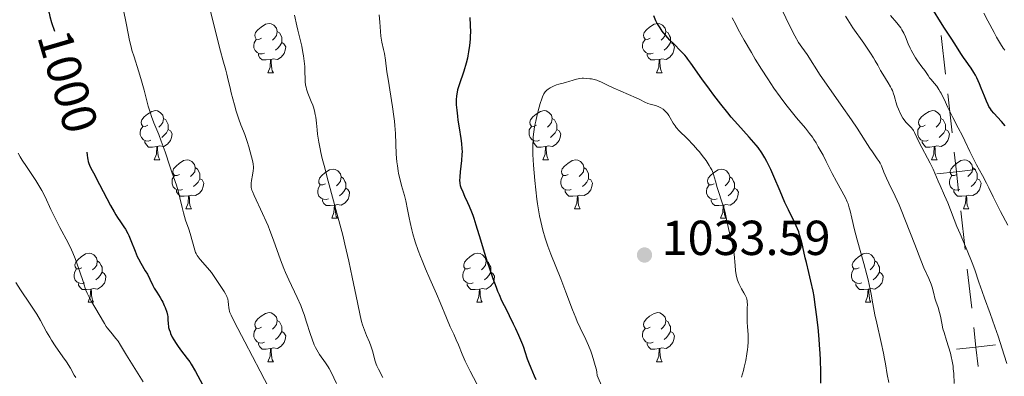
# Model space of a CAD drawing. Units: metres. Extents: x 667506 to 672034, y 4748587 to 4751666.
# Drawn here: x 668857 to 669058, y 4750124 to 4750197 of the extents above; entities that cross this region are included whole.
import ezdxf
from ezdxf.enums import TextEntityAlignment as Align

# ---------------------------------------------------------------- set-up
doc = ezdxf.new("R2010")
doc.units = ezdxf.units.M
doc.header["$MEASUREMENT"] = 0
for name, color, linetype, lineweight in [('Carátula', 7, 'Continuous', 0), ('Divisiones administrativas específicas', 7, 'Continuous', 0), ('Elementos auxiliares', 7, 'Continuous', 0), ('Entidades rústicas y varios', 7, 'Continuous', 0), ('Relieve y altimetría', 7, 'Continuous', 0), ('Textos de rotulación', 7, 'Continuous', 0)]:
    doc.layers.add(name, color=color, linetype=linetype, lineweight=lineweight)
doc.styles.add('Style-arial', font='arial.shx', dxfattribs={"bigfont": 'arialbig.shx'})
doc.styles.add('Style-ariali', font='ariali.shx', dxfattribs={"bigfont": 'arialibig.shx'})

# ---------------------------------------------------------------- blocks, each defined once
blk = doc.blocks.new('5PATER_1')
at = {"layer": 'Relieve y altimetría', "linetype": 'Continuous', "lineweight": 0}
h = blk.add_hatch(color=250, dxfattribs=at)
edge = h.paths.add_edge_path()
edge.add_ellipse((0, 0), major_axis=(-1.1, -1.11), ratio=0.999422, start_angle=0, end_angle=360)

msp = doc.modelspace()

# ---------------------------------------------------------------- linework, layer by layer
at = {"layer": 'Carátula', "color": 7, "linetype": 'Continuous', "lineweight": 0}
msp.add_3dface([(667579.92, 4748586.87), (672033.56, 4748697.16), (671960.03, 4751666.26), (667506.4, 4751555.97)], dxfattribs=at)
at = {"layer": 'Divisiones administrativas específicas', "color": 250, "linetype": 'Continuous', "lineweight": 0}
for p, q in [((669044.77, 4750193.69), (669045.66, 4750185.74)), ((669046.11, 4750181.76), (669046.99, 4750173.81)), ((669048.77, 4750157.91), (669049.66, 4750149.96)), ((669050.1, 4750145.98), (669050.99, 4750138.03))]:
    msp.add_line(p, q, dxfattribs=at)
at = {"layer": 'Divisiones administrativas específicas', "color": 250, "linetype": 'Continuous', "lineweight": 0, "flags": 128}
for points in [[(669047.44, 4750169.83), (669047.88, 4750165.86), (669048.32, 4750161.88)], [(669051.86, 4750166.3), (669047.88, 4750165.86), (669043.91, 4750165.42)], [(669051.43, 4750134.06), (669051.87, 4750130.08), (669052.32, 4750126.11)], [(669055.85, 4750130.53), (669051.87, 4750130.08), (669047.9, 4750129.64)]]:
    msp.add_lwpolyline(points, dxfattribs=at)
at = {"layer": 'Elementos auxiliares', "color": 250, "linetype": 'Continuous', "lineweight": 0}
msp.add_3dface([(668452.97, 4749002.33), (671856.06, 4749086.6), (671798.07, 4751399.97), (668396.16, 4751315.66)], dxfattribs=at)
at = {"layer": 'Entidades rústicas y varios', "color": 92, "linetype": 'Continuous', "lineweight": 0, "flags": 128}
for points in [[(668906.05, 4750193.13), (668905.52, 4750192.87), (668904.99, 4750192.92), (668904.73, 4750193.29), (668904.67, 4750193.72), (668904.83, 4750194.24), (668905.31, 4750194.83), (668905.95, 4750195.36), (668906.85, 4750195.95), (668907.59, 4750196.11), (668908.02, 4750196.05), (668908.55, 4750195.74), (668909.08, 4750195.15), (668909.24, 4750194.51), (668909.13, 4750193.66), (668908.7, 4750193.13), (668908.28, 4750192.71)], [(668985.38, 4750193.13), (668984.85, 4750192.87), (668984.32, 4750192.92), (668984.05, 4750193.29), (668984, 4750193.72), (668984.16, 4750194.24), (668984.64, 4750194.83), (668985.27, 4750195.36), (668986.17, 4750195.95), (668986.92, 4750196.11), (668987.34, 4750196.05), (668987.87, 4750195.74), (668988.4, 4750195.15), (668988.56, 4750194.51), (668988.45, 4750193.66), (668988.03, 4750193.13), (668987.61, 4750192.71)], [(668906.64, 4750190.05), (668906.21, 4750189.89), (668905.63, 4750189.95), (668905.15, 4750190.16), (668904.73, 4750190.59), (668904.51, 4750191.17), (668904.51, 4750191.59), (668904.57, 4750192.18), (668904.99, 4750192.87)], [(668909.24, 4750194.51), (668909.71, 4750194.2), (668910.03, 4750193.56), (668910.19, 4750193.24), (668910.19, 4750192.66), (668910.19, 4750192.23), (668909.82, 4750191.54), (668909.4, 4750191.06), (668908.92, 4750190.64)], [(668985.96, 4750190.05), (668985.54, 4750189.89), (668984.95, 4750189.95), (668984.48, 4750190.16), (668984.05, 4750190.59), (668983.84, 4750191.17), (668983.84, 4750191.59), (668983.89, 4750192.18), (668984.32, 4750192.87)], [(668988.56, 4750194.51), (668989.04, 4750194.2), (668989.35, 4750193.56), (668989.51, 4750193.24), (668989.51, 4750192.66), (668989.51, 4750192.23), (668989.14, 4750191.54), (668988.72, 4750191.06), (668988.24, 4750190.64)], [(668910.19, 4750192.23), (668910.64, 4750191.98), (668910.99, 4750191.37), (668910.88, 4750190.64), (668910.67, 4750190), (668910.08, 4750189.26), (668909.29, 4750188.78), (668908.44, 4750188.89), (668908.01, 4750188.76)], [(668989.51, 4750192.23), (668989.97, 4750191.98), (668990.31, 4750191.37), (668990.2, 4750190.64), (668989.99, 4750190), (668989.41, 4750189.26), (668988.61, 4750188.78), (668987.76, 4750188.89), (668987.33, 4750188.76)], [(668907.9, 4750188.76), (668907.01, 4750188.67), (668906.16, 4750188.67), (668905.74, 4750189.1), (668905.42, 4750189.58), (668905.42, 4750189.89)], [(668907.35, 4750186.07), (668907.79, 4750187.23), (668907.9, 4750188.76), (668908.01, 4750188.76), (668908.04, 4750188.17), (668908.08, 4750187.49), (668908.15, 4750186.87), (668908.26, 4750186.47), (668908.48, 4750186.07)], [(668987.22, 4750188.76), (668986.33, 4750188.67), (668985.49, 4750188.67), (668985.06, 4750189.1), (668984.74, 4750189.58), (668984.74, 4750189.89)], [(668986.68, 4750186.07), (668987.11, 4750187.23), (668987.22, 4750188.76), (668987.33, 4750188.76), (668987.37, 4750188.17), (668987.4, 4750187.49), (668987.47, 4750186.87), (668987.59, 4750186.47), (668987.8, 4750186.07)], [(668907.35, 4750186.07), (668908.48, 4750186.07)], [(668986.68, 4750186.07), (668987.8, 4750186.07)], [(668882.86, 4750175.36), (668882.33, 4750175.1), (668881.8, 4750175.15), (668881.54, 4750175.52), (668881.48, 4750175.95), (668881.64, 4750176.47), (668882.12, 4750177.06), (668882.76, 4750177.59), (668883.66, 4750178.18), (668884.4, 4750178.34), (668884.83, 4750178.28), (668885.36, 4750177.97), (668885.89, 4750177.38), (668886.05, 4750176.74), (668885.94, 4750175.89), (668885.51, 4750175.36), (668885.09, 4750174.94)], [(668886.05, 4750176.74), (668886.52, 4750176.43), (668886.84, 4750175.79), (668887, 4750175.47), (668887, 4750174.89), (668887, 4750174.46), (668886.63, 4750173.77), (668886.21, 4750173.29), (668885.73, 4750172.87)], [(668962.19, 4750175.36), (668961.66, 4750175.1), (668961.13, 4750175.15), (668960.86, 4750175.52), (668960.81, 4750175.95), (668960.97, 4750176.47), (668961.45, 4750177.06), (668962.08, 4750177.59), (668962.98, 4750178.18), (668963.73, 4750178.34), (668964.16, 4750178.28), (668964.68, 4750177.97), (668965.22, 4750177.38), (668965.38, 4750176.74), (668965.26, 4750175.89), (668964.84, 4750175.36), (668964.42, 4750174.94)], [(668965.38, 4750176.74), (668965.85, 4750176.43), (668966.16, 4750175.79), (668966.32, 4750175.47), (668966.32, 4750174.89), (668966.32, 4750174.46), (668965.96, 4750173.77), (668965.54, 4750173.29), (668965.06, 4750172.87)], [(669041.52, 4750175.36), (669040.99, 4750175.1), (669040.46, 4750175.15), (669040.19, 4750175.52), (669040.14, 4750175.95), (669040.3, 4750176.47), (669040.78, 4750177.06), (669041.41, 4750177.59), (669042.31, 4750178.18), (669043.06, 4750178.34), (669043.48, 4750178.28), (669044.01, 4750177.97), (669044.54, 4750177.38), (669044.7, 4750176.74), (669044.59, 4750175.89), (669044.17, 4750175.36), (669043.75, 4750174.94)], [(669044.7, 4750176.74), (669045.18, 4750176.43), (669045.49, 4750175.79), (669045.65, 4750175.47), (669045.65, 4750174.89), (669045.65, 4750174.46), (669045.28, 4750173.77), (669044.86, 4750173.29), (669044.38, 4750172.87)], [(668883.45, 4750172.28), (668883.02, 4750172.12), (668882.44, 4750172.18), (668881.96, 4750172.39), (668881.54, 4750172.82), (668881.32, 4750173.4), (668881.32, 4750173.82), (668881.38, 4750174.41), (668881.8, 4750175.1)], [(668887, 4750174.46), (668887.45, 4750174.21), (668887.8, 4750173.6), (668887.69, 4750172.87), (668887.48, 4750172.23), (668886.89, 4750171.49), (668886.1, 4750171.01), (668885.25, 4750171.12), (668884.82, 4750170.99)], [(668962.78, 4750172.28), (668962.35, 4750172.12), (668961.76, 4750172.18), (668961.29, 4750172.39), (668960.86, 4750172.82), (668960.65, 4750173.4), (668960.65, 4750173.82), (668960.7, 4750174.41), (668961.13, 4750175.1)], [(668966.32, 4750174.46), (668966.78, 4750174.21), (668967.12, 4750173.6), (668967.02, 4750172.87), (668966.8, 4750172.23), (668966.22, 4750171.49), (668965.42, 4750171.01), (668964.58, 4750171.12), (668964.14, 4750170.99)], [(669042.1, 4750172.28), (669041.68, 4750172.12), (669041.09, 4750172.18), (669040.62, 4750172.39), (669040.19, 4750172.82), (669039.98, 4750173.4), (669039.98, 4750173.82), (669040.03, 4750174.41), (669040.46, 4750175.1)], [(669045.65, 4750174.46), (669046.11, 4750174.21), (669046.45, 4750173.6), (669046.34, 4750172.87), (669046.13, 4750172.23), (669045.55, 4750171.49), (669044.75, 4750171.01), (669043.9, 4750171.12), (669043.47, 4750170.99)], [(668884.71, 4750170.99), (668883.82, 4750170.9), (668882.97, 4750170.9), (668882.55, 4750171.33), (668882.23, 4750171.81), (668882.23, 4750172.12)], [(668884.16, 4750168.3), (668884.6, 4750169.46), (668884.71, 4750170.99), (668884.82, 4750170.99), (668884.85, 4750170.4), (668884.89, 4750169.72), (668884.96, 4750169.1), (668885.07, 4750168.7), (668885.29, 4750168.3)], [(668964.04, 4750170.99), (668963.14, 4750170.9), (668962.3, 4750170.9), (668961.88, 4750171.33), (668961.56, 4750171.81), (668961.56, 4750172.12)], [(668963.49, 4750168.3), (668963.92, 4750169.46), (668964.04, 4750170.99), (668964.14, 4750170.99), (668964.18, 4750170.4), (668964.22, 4750169.72), (668964.28, 4750169.1), (668964.4, 4750168.7), (668964.62, 4750168.3)], [(669043.36, 4750170.99), (669042.47, 4750170.9), (669041.63, 4750170.9), (669041.2, 4750171.33), (669040.88, 4750171.81), (669040.88, 4750172.12)], [(669042.82, 4750168.3), (669043.25, 4750169.46), (669043.36, 4750170.99), (669043.47, 4750170.99), (669043.51, 4750170.4), (669043.54, 4750169.72), (669043.61, 4750169.1), (669043.73, 4750168.7), (669043.94, 4750168.3)], [(668884.16, 4750168.3), (668885.29, 4750168.3)], [(668889.34, 4750165.33), (668888.81, 4750165.06), (668888.28, 4750165.12), (668888.01, 4750165.49), (668887.96, 4750165.91), (668888.12, 4750166.43), (668888.6, 4750167.03), (668889.23, 4750167.56), (668890.13, 4750168.14), (668890.88, 4750168.3), (668891.3, 4750168.25), (668891.83, 4750167.93), (668892.36, 4750167.35), (668892.52, 4750166.71), (668892.41, 4750165.86), (668891.99, 4750165.33), (668891.57, 4750164.9)], [(668892.52, 4750166.71), (668893, 4750166.39), (668893.31, 4750165.75), (668893.47, 4750165.43), (668893.47, 4750164.85), (668893.47, 4750164.43), (668893.1, 4750163.74), (668892.68, 4750163.26), (668892.2, 4750162.84)], [(668963.49, 4750168.3), (668964.62, 4750168.3)], [(668968.66, 4750165.33), (668968.14, 4750165.06), (668967.6, 4750165.12), (668967.34, 4750165.49), (668967.28, 4750165.91), (668967.44, 4750166.43), (668967.92, 4750167.03), (668968.56, 4750167.56), (668969.46, 4750168.14), (668970.2, 4750168.3), (668970.63, 4750168.25), (668971.16, 4750167.93), (668971.69, 4750167.35), (668971.85, 4750166.71), (668971.74, 4750165.86), (668971.32, 4750165.33), (668970.9, 4750164.9)], [(668971.85, 4750166.71), (668972.32, 4750166.39), (668972.64, 4750165.75), (668972.8, 4750165.43), (668972.8, 4750164.85), (668972.8, 4750164.43), (668972.43, 4750163.74), (668972.01, 4750163.26), (668971.53, 4750162.84)], [(669042.82, 4750168.3), (669043.94, 4750168.3)], [(669047.99, 4750165.33), (669047.46, 4750165.06), (669046.93, 4750165.12), (669046.67, 4750165.49), (669046.61, 4750165.91), (669046.77, 4750166.43), (669047.25, 4750167.03), (669047.89, 4750167.56), (669048.79, 4750168.14), (669049.53, 4750168.3), (669049.96, 4750168.25), (669050.49, 4750167.93), (669051.02, 4750167.35), (669051.18, 4750166.71), (669051.07, 4750165.86), (669050.64, 4750165.33), (669050.22, 4750164.9)], [(669051.18, 4750166.71), (669051.65, 4750166.39), (669051.97, 4750165.75), (669052.13, 4750165.43), (669052.13, 4750164.85), (669052.13, 4750164.43), (669051.76, 4750163.74), (669051.34, 4750163.26), (669050.86, 4750162.84)], [(668889.92, 4750162.25), (668889.5, 4750162.09), (668888.91, 4750162.15), (668888.44, 4750162.36), (668888.01, 4750162.78), (668887.8, 4750163.37), (668887.8, 4750163.79), (668887.85, 4750164.37), (668888.28, 4750165.06)], [(668893.47, 4750164.43), (668893.93, 4750164.18), (668894.27, 4750163.56), (668894.16, 4750162.84), (668893.95, 4750162.2), (668893.37, 4750161.46), (668892.57, 4750160.98), (668891.72, 4750161.08), (668891.29, 4750160.95)], [(668919.11, 4750163.42), (668918.58, 4750163.16), (668918.05, 4750163.21), (668917.78, 4750163.58), (668917.73, 4750164.01), (668917.89, 4750164.53), (668918.37, 4750165.12), (668919, 4750165.65), (668919.9, 4750166.24), (668920.65, 4750166.4), (668921.08, 4750166.34), (668921.6, 4750166.03), (668922.14, 4750165.44), (668922.3, 4750164.8), (668922.18, 4750163.95), (668921.76, 4750163.42), (668921.34, 4750163)], [(668922.3, 4750164.8), (668922.77, 4750164.49), (668923.08, 4750163.85), (668923.24, 4750163.53), (668923.24, 4750162.95), (668923.24, 4750162.52), (668922.88, 4750161.83), (668922.46, 4750161.35), (668921.98, 4750160.93)], [(668969.25, 4750162.25), (668968.82, 4750162.09), (668968.24, 4750162.15), (668967.76, 4750162.36), (668967.34, 4750162.78), (668967.12, 4750163.37), (668967.12, 4750163.79), (668967.18, 4750164.37), (668967.6, 4750165.06)], [(668972.8, 4750164.43), (668973.26, 4750164.18), (668973.6, 4750163.56), (668973.49, 4750162.84), (668973.28, 4750162.2), (668972.7, 4750161.46), (668971.9, 4750160.98), (668971.05, 4750161.08), (668970.62, 4750160.95)], [(668998.44, 4750163.42), (668997.91, 4750163.16), (668997.38, 4750163.21), (668997.11, 4750163.58), (668997.06, 4750164.01), (668997.22, 4750164.53), (668997.7, 4750165.12), (668998.33, 4750165.65), (668999.23, 4750166.24), (668999.98, 4750166.4), (669000.4, 4750166.34), (669000.93, 4750166.03), (669001.46, 4750165.44), (669001.62, 4750164.8), (669001.51, 4750163.95), (669001.09, 4750163.42), (669000.67, 4750163)], [(669001.62, 4750164.8), (669002.1, 4750164.49), (669002.41, 4750163.85), (669002.57, 4750163.53), (669002.57, 4750162.95), (669002.57, 4750162.52), (669002.2, 4750161.83), (669001.78, 4750161.35), (669001.3, 4750160.93)], [(669048.58, 4750162.25), (669048.15, 4750162.09), (669047.57, 4750162.15), (669047.09, 4750162.36), (669046.67, 4750162.78), (669046.45, 4750163.37), (669046.45, 4750163.79), (669046.51, 4750164.37), (669046.93, 4750165.06)], [(669052.13, 4750164.43), (669052.58, 4750164.18), (669052.93, 4750163.56), (669052.82, 4750162.84), (669052.61, 4750162.2), (669052.02, 4750161.46), (669051.23, 4750160.98), (669050.38, 4750161.08), (669049.95, 4750160.95)], [(668919.7, 4750160.34), (668919.27, 4750160.18), (668918.68, 4750160.24), (668918.21, 4750160.45), (668917.78, 4750160.88), (668917.57, 4750161.46), (668917.57, 4750161.88), (668917.62, 4750162.47), (668918.05, 4750163.16)], [(668923.24, 4750162.52), (668923.7, 4750162.27), (668924.04, 4750161.66), (668923.94, 4750160.93), (668923.72, 4750160.29), (668923.14, 4750159.55), (668922.34, 4750159.07), (668921.5, 4750159.18), (668921.06, 4750159.05)], [(668999.02, 4750160.34), (668998.6, 4750160.18), (668998.01, 4750160.24), (668997.54, 4750160.45), (668997.11, 4750160.88), (668996.9, 4750161.46), (668996.9, 4750161.88), (668996.95, 4750162.47), (668997.38, 4750163.16)], [(669002.57, 4750162.52), (669003.03, 4750162.27), (669003.37, 4750161.66), (669003.26, 4750160.93), (669003.05, 4750160.29), (669002.47, 4750159.55), (669001.67, 4750159.07), (669000.82, 4750159.18), (669000.39, 4750159.05)], [(668891.18, 4750160.95), (668890.29, 4750160.87), (668889.45, 4750160.87), (668889.02, 4750161.3), (668888.7, 4750161.77), (668888.7, 4750162.09)], [(668890.64, 4750158.27), (668891.07, 4750159.43), (668891.18, 4750160.95), (668891.29, 4750160.95), (668891.33, 4750160.37), (668891.36, 4750159.68), (668891.43, 4750159.07), (668891.55, 4750158.67), (668891.76, 4750158.27)], [(668970.51, 4750160.95), (668969.62, 4750160.87), (668968.78, 4750160.87), (668968.35, 4750161.3), (668968.03, 4750161.77), (668968.03, 4750162.09)], [(668969.96, 4750158.27), (668970.4, 4750159.43), (668970.51, 4750160.95), (668970.62, 4750160.95), (668970.66, 4750160.37), (668970.69, 4750159.68), (668970.76, 4750159.07), (668970.88, 4750158.67), (668971.09, 4750158.27)], [(669049.84, 4750160.95), (669048.95, 4750160.87), (669048.1, 4750160.87), (669047.68, 4750161.3), (669047.36, 4750161.77), (669047.36, 4750162.09)], [(669049.29, 4750158.27), (669049.73, 4750159.43), (669049.84, 4750160.95), (669049.95, 4750160.95), (669049.98, 4750160.37), (669050.02, 4750159.68), (669050.09, 4750159.07), (669050.2, 4750158.67), (669050.42, 4750158.27)], [(668920.96, 4750159.05), (668920.06, 4750158.96), (668919.22, 4750158.96), (668918.8, 4750159.39), (668918.48, 4750159.87), (668918.48, 4750160.18)], [(668920.41, 4750156.36), (668920.84, 4750157.52), (668920.96, 4750159.05), (668921.06, 4750159.05), (668921.1, 4750158.46), (668921.14, 4750157.78), (668921.2, 4750157.16), (668921.32, 4750156.76), (668921.54, 4750156.36)], [(669000.28, 4750159.05), (668999.39, 4750158.96), (668998.55, 4750158.96), (668998.12, 4750159.39), (668997.8, 4750159.87), (668997.8, 4750160.18)], [(668999.74, 4750156.36), (669000.17, 4750157.52), (669000.28, 4750159.05), (669000.39, 4750159.05), (669000.43, 4750158.46), (669000.46, 4750157.78), (669000.53, 4750157.16), (669000.65, 4750156.76), (669000.86, 4750156.36)], [(668890.64, 4750158.27), (668891.76, 4750158.27)], [(668969.96, 4750158.27), (668971.09, 4750158.27)], [(669049.29, 4750158.27), (669050.42, 4750158.27)], [(668920.41, 4750156.36), (668921.54, 4750156.36)], [(668999.74, 4750156.36), (669000.86, 4750156.36)], [(668869.36, 4750146.28), (668868.83, 4750146.02), (668868.3, 4750146.07), (668868.04, 4750146.44), (668867.98, 4750146.87), (668868.14, 4750147.39), (668868.62, 4750147.98), (668869.26, 4750148.51), (668870.16, 4750149.1), (668870.9, 4750149.26), (668871.32, 4750149.2), (668871.86, 4750148.89), (668872.38, 4750148.3), (668872.54, 4750147.66), (668872.44, 4750146.81), (668872.01, 4750146.28), (668871.59, 4750145.86)], [(668948.69, 4750146.28), (668948.16, 4750146.02), (668947.63, 4750146.07), (668947.36, 4750146.44), (668947.31, 4750146.87), (668947.47, 4750147.39), (668947.95, 4750147.98), (668948.58, 4750148.51), (668949.48, 4750149.1), (668950.23, 4750149.26), (668950.65, 4750149.2), (668951.18, 4750148.89), (668951.71, 4750148.3), (668951.87, 4750147.66), (668951.76, 4750146.81), (668951.34, 4750146.28), (668950.92, 4750145.86)], [(669028.01, 4750146.28), (669027.48, 4750146.02), (669026.95, 4750146.07), (669026.69, 4750146.44), (669026.63, 4750146.87), (669026.79, 4750147.39), (669027.27, 4750147.98), (669027.91, 4750148.51), (669028.81, 4750149.1), (669029.55, 4750149.26), (669029.98, 4750149.2), (669030.51, 4750148.89), (669031.04, 4750148.3), (669031.2, 4750147.66), (669031.09, 4750146.81), (669030.66, 4750146.28), (669030.24, 4750145.86)], [(668872.54, 4750147.66), (668873.02, 4750147.35), (668873.34, 4750146.71), (668873.5, 4750146.39), (668873.5, 4750145.81), (668873.5, 4750145.38), (668873.12, 4750144.69), (668872.7, 4750144.21), (668872.22, 4750143.79)], [(668951.87, 4750147.66), (668952.35, 4750147.35), (668952.66, 4750146.71), (668952.82, 4750146.39), (668952.82, 4750145.81), (668952.82, 4750145.38), (668952.45, 4750144.69), (668952.03, 4750144.21), (668951.55, 4750143.79)], [(669031.2, 4750147.66), (669031.67, 4750147.35), (669031.99, 4750146.71), (669032.15, 4750146.39), (669032.15, 4750145.81), (669032.15, 4750145.38), (669031.78, 4750144.69), (669031.36, 4750144.21), (669030.88, 4750143.79)], [(668869.94, 4750143.2), (668869.52, 4750143.04), (668868.94, 4750143.1), (668868.46, 4750143.31), (668868.04, 4750143.74), (668867.82, 4750144.32), (668867.82, 4750144.74), (668867.88, 4750145.33), (668868.3, 4750146.02)], [(668873.5, 4750145.38), (668873.95, 4750145.13), (668874.3, 4750144.52), (668874.18, 4750143.79), (668873.98, 4750143.15), (668873.39, 4750142.41), (668872.6, 4750141.93), (668871.74, 4750142.04), (668871.32, 4750141.91)], [(668949.27, 4750143.2), (668948.85, 4750143.04), (668948.26, 4750143.1), (668947.79, 4750143.31), (668947.36, 4750143.74), (668947.15, 4750144.32), (668947.15, 4750144.74), (668947.2, 4750145.33), (668947.63, 4750146.02)], [(668952.82, 4750145.38), (668953.28, 4750145.13), (668953.62, 4750144.52), (668953.51, 4750143.79), (668953.3, 4750143.15), (668952.72, 4750142.41), (668951.92, 4750141.93), (668951.07, 4750142.04), (668950.64, 4750141.91)], [(669028.6, 4750143.2), (669028.17, 4750143.04), (669027.59, 4750143.1), (669027.11, 4750143.31), (669026.69, 4750143.74), (669026.47, 4750144.32), (669026.47, 4750144.74), (669026.53, 4750145.33), (669026.95, 4750146.02)], [(669032.15, 4750145.38), (669032.6, 4750145.13), (669032.95, 4750144.52), (669032.84, 4750143.79), (669032.63, 4750143.15), (669032.04, 4750142.41), (669031.25, 4750141.93), (669030.4, 4750142.04), (669029.97, 4750141.91)], [(668871.2, 4750141.91), (668870.32, 4750141.82), (668869.47, 4750141.82), (668869.04, 4750142.25), (668868.72, 4750142.73), (668868.72, 4750143.04)], [(668950.53, 4750141.91), (668949.64, 4750141.82), (668948.8, 4750141.82), (668948.37, 4750142.25), (668948.05, 4750142.73), (668948.05, 4750143.04)], [(669029.86, 4750141.91), (669028.97, 4750141.82), (669028.12, 4750141.82), (669027.7, 4750142.25), (669027.38, 4750142.73), (669027.38, 4750143.04)], [(668870.66, 4750139.22), (668871.1, 4750140.38), (668871.2, 4750141.91), (668871.32, 4750141.91), (668871.35, 4750141.32), (668871.38, 4750140.64), (668871.46, 4750140.02), (668871.57, 4750139.62), (668871.78, 4750139.22)], [(668949.99, 4750139.22), (668950.42, 4750140.38), (668950.53, 4750141.91), (668950.64, 4750141.91), (668950.68, 4750141.32), (668950.71, 4750140.64), (668950.78, 4750140.02), (668950.9, 4750139.62), (668951.11, 4750139.22)], [(669029.31, 4750139.22), (669029.75, 4750140.38), (669029.86, 4750141.91), (669029.97, 4750141.91), (669030, 4750141.32), (669030.04, 4750140.64), (669030.11, 4750140.02), (669030.22, 4750139.62), (669030.44, 4750139.22)], [(668870.66, 4750139.22), (668871.78, 4750139.22)], [(668949.99, 4750139.22), (668951.11, 4750139.22)], [(669029.31, 4750139.22), (669030.44, 4750139.22)], [(668906.05, 4750134.14), (668905.52, 4750133.88), (668904.99, 4750133.93), (668904.73, 4750134.3), (668904.67, 4750134.73), (668904.83, 4750135.25), (668905.31, 4750135.84), (668905.95, 4750136.37), (668906.85, 4750136.96), (668907.59, 4750137.12), (668908.02, 4750137.06), (668908.55, 4750136.75), (668909.08, 4750136.16), (668909.24, 4750135.52), (668909.13, 4750134.67), (668908.7, 4750134.14), (668908.28, 4750133.72)], [(668985.38, 4750134.14), (668984.85, 4750133.88), (668984.32, 4750133.93), (668984.05, 4750134.3), (668984, 4750134.73), (668984.16, 4750135.25), (668984.64, 4750135.84), (668985.27, 4750136.37), (668986.17, 4750136.96), (668986.92, 4750137.12), (668987.34, 4750137.06), (668987.87, 4750136.75), (668988.4, 4750136.16), (668988.56, 4750135.52), (668988.45, 4750134.67), (668988.03, 4750134.14), (668987.61, 4750133.72)], [(668909.24, 4750135.52), (668909.71, 4750135.21), (668910.03, 4750134.57), (668910.19, 4750134.25), (668910.19, 4750133.67), (668910.19, 4750133.24), (668909.82, 4750132.55), (668909.4, 4750132.07), (668908.92, 4750131.65)], [(668988.56, 4750135.52), (668989.04, 4750135.21), (668989.35, 4750134.57), (668989.51, 4750134.25), (668989.51, 4750133.67), (668989.51, 4750133.24), (668989.14, 4750132.55), (668988.72, 4750132.07), (668988.24, 4750131.65)], [(668906.64, 4750131.06), (668906.21, 4750130.9), (668905.63, 4750130.96), (668905.15, 4750131.17), (668904.73, 4750131.6), (668904.51, 4750132.18), (668904.51, 4750132.6), (668904.57, 4750133.19), (668904.99, 4750133.88)], [(668910.19, 4750133.24), (668910.64, 4750132.99), (668910.99, 4750132.38), (668910.88, 4750131.65), (668910.67, 4750131.01), (668910.08, 4750130.27), (668909.29, 4750129.79), (668908.44, 4750129.9), (668908.01, 4750129.77)], [(668985.96, 4750131.06), (668985.54, 4750130.9), (668984.95, 4750130.96), (668984.48, 4750131.17), (668984.05, 4750131.6), (668983.84, 4750132.18), (668983.84, 4750132.6), (668983.89, 4750133.19), (668984.32, 4750133.88)], [(668989.51, 4750133.24), (668989.97, 4750132.99), (668990.31, 4750132.38), (668990.2, 4750131.65), (668989.99, 4750131.01), (668989.41, 4750130.27), (668988.61, 4750129.79), (668987.76, 4750129.9), (668987.33, 4750129.77)], [(668907.9, 4750129.77), (668907.01, 4750129.68), (668906.16, 4750129.68), (668905.74, 4750130.11), (668905.42, 4750130.59), (668905.42, 4750130.9)], [(668987.22, 4750129.77), (668986.33, 4750129.68), (668985.49, 4750129.68), (668985.06, 4750130.11), (668984.74, 4750130.59), (668984.74, 4750130.9)], [(668907.35, 4750127.08), (668907.79, 4750128.24), (668907.9, 4750129.77), (668908.01, 4750129.77), (668908.04, 4750129.18), (668908.08, 4750128.5), (668908.15, 4750127.88), (668908.26, 4750127.48), (668908.48, 4750127.08)], [(668986.68, 4750127.08), (668987.11, 4750128.24), (668987.22, 4750129.77), (668987.33, 4750129.77), (668987.37, 4750129.18), (668987.4, 4750128.5), (668987.47, 4750127.88), (668987.59, 4750127.48), (668987.8, 4750127.08)], [(668907.35, 4750127.08), (668908.48, 4750127.08)], [(668986.68, 4750127.08), (668987.8, 4750127.08)]]:
    msp.add_lwpolyline(points, dxfattribs=at)
at = {"layer": 'Relieve y altimetría', "color": 36, "linetype": 'Continuous', "lineweight": 30, "flags": 128}
for points, elevation in [([(668856.66, 4750220.57), (668857.54, 4750219.23), (668858.05, 4750218.5), (668858.92, 4750217.3), (668859.35, 4750215.96), (668859.6, 4750215.06), (668860.03, 4750213.3), (668860.22, 4750212.43), (668860.55, 4750210.73), (668860.82, 4750209.08), (668861.27, 4750206), (668861.69, 4750203.29), (668861.9, 4750202.07), (668862.21, 4750200.4), (668862.54, 4750198.91), (668862.7, 4750198.22), (668862.87, 4750197.57), (668863.22, 4750196.34), (668863.77, 4750194.53)], 1000), ([(669057.8, 4750175.22), (669057.05, 4750176.11), (669055.5, 4750177.8), (669055.01, 4750178.38), (669054.81, 4750178.67), (669054.52, 4750179.18), (669054.37, 4750179.49), (669054.03, 4750180.26), (669053.61, 4750181.29), (669052.95, 4750182.92), (669052.59, 4750183.77), (669052.03, 4750185), (669051.75, 4750185.57), (669051.46, 4750186.09), (669050.9, 4750187), (669050.36, 4750187.76), (669049.71, 4750188.6), (669049.43, 4750188.98), (669048.89, 4750189.78), (669048.09, 4750191.08), (669047.53, 4750191.98), (669046.78, 4750193.14), (669045.46, 4750195.19), (669044.65, 4750196.48), (669043.22, 4750198.78)], 1000), ([(668948.57, 4750197.34), (668948.66, 4750195.79), (668948.68, 4750194.31), (668948.67, 4750193.6), (668948.63, 4750192.91), (668948.51, 4750191.59), (668948.33, 4750190.33), (668948.17, 4750189.53), (668948.06, 4750189.01), (668947.8, 4750188), (668947.31, 4750186.39), (668946.37, 4750183.62), (668946.07, 4750182.6), (668945.95, 4750182.11), (668945.84, 4750181.35), (668945.79, 4750180.51), (668945.79, 4750180.04)], 1025), ([(668997.45, 4750182.7), (668995.89, 4750184.84), (668993.68, 4750188.04), (668993.08, 4750188.83), (668992.76, 4750189.22), (668992.42, 4750189.62), (668991.67, 4750190.43), (668990.11, 4750192.01), (668989.41, 4750192.73), (668988.56, 4750193.67), (668988.1, 4750194.22), (668987.84, 4750194.56), (668987.39, 4750195.2), (668987, 4750195.81), (668986.81, 4750196.14), (668986.54, 4750196.67), (668986.09, 4750197.67)], 1025), ([(669020.19, 4750122.75), (669020.18, 4750125.03), (669020.12, 4750127.47), (669020.06, 4750128.75), (669019.95, 4750130.51), (669019.86, 4750131.69), (669019.65, 4750134.08), (669019.35, 4750136.72), (669019, 4750139.22), (669018.81, 4750140.39), (669018.61, 4750141.49), (669018.19, 4750143.51), (669017.78, 4750145.29), (669017.26, 4750147.36), (669017.03, 4750148.29), (669016.75, 4750149.57), (669016.4, 4750151.13), (669016.22, 4750151.89), (669015.88, 4750153.02), (669015.68, 4750153.59), (669015.44, 4750154.19), (669014.89, 4750155.42), (669013.58, 4750158.1), (669012.89, 4750159.56), (669011.88, 4750161.87), (669010.6, 4750164.92), (669010, 4750166.31), (669009.47, 4750167.42), (669009.2, 4750167.94), (669008.8, 4750168.69), (669008.14, 4750169.75), (669007.41, 4750170.78), (669007, 4750171.3), (669006.56, 4750171.83), (669005.58, 4750172.94), (669003.26, 4750175.49), (669001.93, 4750177.03), (669001.23, 4750177.87), (668999.78, 4750179.67), (668998.35, 4750181.51), (668997.45, 4750182.7)], 1025), ([(668945.79, 4750180.04), (668945.81, 4750179.53), (668945.89, 4750178.41), (668946.03, 4750177.21), (668946.14, 4750176.4), (668946.39, 4750174.81), (668946.76, 4750172.65), (668946.9, 4750171.6), (668946.96, 4750170.52), (668946.97, 4750169.96), (668946.95, 4750169.37), (668946.85, 4750168.16), (668946.59, 4750165.81), (668946.5, 4750164.83), (668946.48, 4750164.03), (668946.51, 4750163.69), (668946.54, 4750163.47), (668946.62, 4750163.06), (668946.75, 4750162.65), (668947.12, 4750161.75), (668947.5, 4750160.91), (668948.11, 4750159.59), (668948.44, 4750158.85), (668948.92, 4750157.66), (668949.16, 4750157.03), (668949.38, 4750156.39), (668949.81, 4750155.03), (668950.72, 4750151.94), (668951.26, 4750150.14), (668952.11, 4750147.47), (668952.57, 4750146.1), (668953.26, 4750144.1), (668953.93, 4750142.28), (668954.24, 4750141.48), (668954.53, 4750140.78), (668955.06, 4750139.58), (668955.56, 4750138.57), (668956.23, 4750137.26), (668956.6, 4750136.53), (668957.44, 4750134.82), (668957.87, 4750133.9), (668958.5, 4750132.5), (668959.3, 4750130.61), (668959.5, 4750130.08), (668959.82, 4750129.17), (668960.28, 4750127.69), (668960.53, 4750126.99), (668961, 4750125.82), (668961.7, 4750124.21), (668962.02, 4750123.46)], 1025), ([(668870.42, 4750169.88), (668870.45, 4750169.22), (668870.52, 4750168.67), (668870.58, 4750168.39), (668870.69, 4750167.96), (668870.83, 4750167.53), (668870.95, 4750167.23), (668871.22, 4750166.61), (668871.73, 4750165.61), (668873.01, 4750163.26), (668875.25, 4750158.97), (668875.97, 4750157.66), (668876.32, 4750157.07), (668876.64, 4750156.55), (668877.25, 4750155.65), (668877.97, 4750154.62), (668878.3, 4750154.11), (668878.77, 4750153.29), (668878.99, 4750152.82), (668879.41, 4750151.81), (668880.25, 4750149.62), (668880.69, 4750148.58), (668880.92, 4750148.1), (668881.4, 4750147.2), (668882.33, 4750145.64), (668882.75, 4750144.94), (668883.26, 4750143.92), (668883.85, 4750142.67), (668884.15, 4750142.09), (668884.66, 4750141.27), (668885.39, 4750140.18), (668885.74, 4750139.58), (668885.91, 4750139.26), (668886.21, 4750138.59), (668886.4, 4750138.13), (668886.7, 4750137.23), (668886.85, 4750136.59), (668886.9, 4750136.3), (668886.96, 4750135.76), (668887.02, 4750134.79), (668887.07, 4750134.34), (668887.1, 4750134.11), (668887.22, 4750133.64), (668887.38, 4750133.16), (668887.51, 4750132.83), (668887.84, 4750132.13), (668888.15, 4750131.57), (668888.62, 4750130.79), (668888.88, 4750130.4), (668889.51, 4750129.54), (668890.88, 4750127.78), (668891.4, 4750127.04), (668891.67, 4750126.62), (668892.55, 4750125.12), (668894.5, 4750121.55)], 1000)]:
    msp.add_lwpolyline(points, dxfattribs=dict(at, elevation=elevation))
at = {"layer": 'Relieve y altimetría', "color": 36, "linetype": 'Continuous', "lineweight": 0, "flags": 128}
for points, elevation in [([(668877.82, 4750199.16), (668878.49, 4750195.82), (668879.11, 4750192.66), (668879.43, 4750191.33), (668879.61, 4750190.66), (668880.03, 4750189.3), (668880.98, 4750186.44), (668881.45, 4750184.9), (668882.11, 4750182.48), (668882.94, 4750179.27), (668883.38, 4750177.8), (668883.6, 4750177.12), (668884.07, 4750175.86), (668885.07, 4750173.43), (668885.58, 4750172.12), (668886.37, 4750169.93), (668887.34, 4750167), (668887.76, 4750165.74), (668888.71, 4750163.1), (668889.07, 4750161.94), (668889.4, 4750160.57), (668889.85, 4750158.53), (668890.11, 4750157.49), (668890.56, 4750156.01), (668891.19, 4750154.16), (668891.48, 4750153.27), (668892.42, 4750149.87), (668892.6, 4750149.37), (668892.7, 4750149.15), (668892.92, 4750148.75), (668893.1, 4750148.48), (668893.55, 4750147.92), (668895.05, 4750146.26), (668895.84, 4750145.3), (668896.55, 4750144.31), (668897.73, 4750142.45), (668898.43, 4750141.41), (668898.72, 4750140.92), (668898.97, 4750140.43), (668899.07, 4750140.17), (668899.15, 4750139.9), (668899.27, 4750139.35), (668899.34, 4750138.79), (668899.41, 4750138.1), (668899.45, 4750137.78), (668899.53, 4750137.37), (668899.61, 4750137.11), (668899.84, 4750136.57), (668900.52, 4750135.19), (668902.64, 4750131.16), (668905.8, 4750125.2), (668907.58, 4750121.79)], 1005), ([(668895.65, 4750198.58), (668896.55, 4750195.11), (668897.34, 4750191.79), (668897.66, 4750190.47), (668898.14, 4750188.68), (668898.74, 4750186.62)], 1010), ([(668912.79, 4750197.83), (668913.25, 4750195.65), (668913.46, 4750194.74), (668913.73, 4750193.64), (668914.09, 4750192.3), (668914.26, 4750191.51), (668914.51, 4750190.22), (668914.62, 4750189.51), (668914.77, 4750188.41), (668914.88, 4750187.33), (668914.92, 4750186.82), (668914.98, 4750184.28), (668915.06, 4750183.51), (668915.14, 4750183.12), (668915.24, 4750182.72), (668915.52, 4750181.89), (668916.2, 4750180.22), (668916.51, 4750179.42), (668916.64, 4750179.03), (668916.86, 4750178.28), (668917.03, 4750177.51), (668917.11, 4750176.98), (668917.25, 4750175.8), (668917.39, 4750174.38), (668917.5, 4750173.5), (668917.75, 4750171.87), (668918.01, 4750170.54), (668918.17, 4750169.79), (668918.46, 4750168.54), (668918.81, 4750167.14), (668919.65, 4750163.95), (668921.65, 4750156.66), (668922.62, 4750152.9), (668923.07, 4750151.07), (668923.87, 4750147.58), (668924.55, 4750144.37), (668925.62, 4750139.16), (668926.19, 4750136.54), (668926.49, 4750135.3), (668926.68, 4750134.63), (668927.05, 4750133.53), (668927.5, 4750132.46), (668928.1, 4750131.06), (668928.37, 4750130.32), (668928.74, 4750129.09), (668929.2, 4750127.4), (668929.46, 4750126.62), (668929.6, 4750126.26), (668929.9, 4750125.59), (668930.82, 4750123.85)], 1015), ([(668930.06, 4750197.89), (668930.2, 4750196.4), (668930.34, 4750194.45), (668930.43, 4750193.54), (668930.49, 4750193.12), (668930.63, 4750192.33), (668930.96, 4750190.8), (668931.12, 4750189.99), (668931.33, 4750188.62), (668931.65, 4750186.26), (668931.88, 4750184.76), (668932.79, 4750179.1), (668933.06, 4750177.14), (668933.17, 4750176.2), (668933.26, 4750175.3), (668933.38, 4750173.64), (668933.56, 4750169.44), (668933.69, 4750167.85), (668933.78, 4750167.1), (668933.94, 4750166.02), (668934.03, 4750165.5), (668934.25, 4750164.49), (668934.65, 4750163.02), (668935.23, 4750161.01), (668935.5, 4750159.94), (668935.85, 4750158.17), (668936.17, 4750156.43), (668936.37, 4750155.49), (668936.72, 4750154), (668936.93, 4750153.21), (668937.44, 4750151.55), (668938.05, 4750149.8), (668938.5, 4750148.58), (668938.83, 4750147.75), (668939.54, 4750146.04), (668940.42, 4750144.04), (668941.77, 4750140.98), (668942.54, 4750139.19), (668943.82, 4750136.03), (668944.53, 4750134.19), (668945.01, 4750133.27), (668945.29, 4750132.69), (668945.8, 4750131.59), (668946.24, 4750130.55), (668947.02, 4750128.63), (668947.61, 4750127.24), (668947.93, 4750126.54), (668948.61, 4750125.16), (668949.97, 4750122.57)], 1020), ([(669034.07, 4750122.87), (669033.76, 4750124.49), (669033.41, 4750126.63), (669033.22, 4750127.69), (669033.01, 4750128.84), (669032.55, 4750131.04), (669031.63, 4750134.96), (669031.25, 4750136.64), (669030.82, 4750138.88), (669030.47, 4750140.85), (669030.25, 4750141.93), (669029.83, 4750143.78), (669029.57, 4750144.85), (669028.95, 4750147.17), (669027.62, 4750151.95), (669027.06, 4750154.02), (669026.5, 4750156.37), (669026.16, 4750157.86), (669026.01, 4750158.47), (669025.75, 4750159.29), (669025.6, 4750159.69), (669025.21, 4750160.51), (669023.4, 4750163.89), (669022.55, 4750165.53), (669021.3, 4750167.98), (669020.65, 4750169.22), (669019.69, 4750170.96), (669019.22, 4750171.75), (669018.78, 4750172.46), (669018.49, 4750172.89), (669017.92, 4750173.68), (669017.07, 4750174.75), (669015.26, 4750176.86), (669013.85, 4750178.57), (669013.09, 4750179.55), (669011.89, 4750181.15), (669010.64, 4750182.9), (669010, 4750183.84), (669009.36, 4750184.81), (669008.08, 4750186.81), (669006.83, 4750188.84), (669006.03, 4750190.18), (669004.58, 4750192.69), (669003.35, 4750194.89), (669002.83, 4750195.88), (669002.14, 4750197.26)], 1020), ([(669045.35, 4750133.05), (669045.13, 4750133.82), (669044.88, 4750134.95), (669044.6, 4750136.41), (669044.44, 4750137.12), (669044.14, 4750138.14), (669043.7, 4750139.45), (669043.5, 4750140.09), (669043.25, 4750141.03), (669042.92, 4750142.29), (669042.69, 4750142.95), (669042.22, 4750144.06), (669041.25, 4750146.24), (669040.59, 4750147.84), (669039.36, 4750151.02), (669037.5, 4750155.85), (669036.59, 4750158.09), (669036.16, 4750159.09), (669035.36, 4750160.85), (669034.06, 4750163.52), (669033.58, 4750164.53), (669033.07, 4750165.75), (669032.57, 4750167.04), (669032.29, 4750167.62), (669032.12, 4750167.92), (669031.73, 4750168.52), (669030.76, 4750169.89), (669030.2, 4750170.69), (669029.27, 4750172.14), (669027.59, 4750174.73), (669026.45, 4750176.42), (669024.33, 4750179.45), (669021.35, 4750183.7), (669020.1, 4750185.56), (669017.43, 4750189.76), (669016.34, 4750191.31), (669015.66, 4750192.23), (669014.93, 4750193.59), (669013.62, 4750196.14), (669012.5, 4750198.45)], 1015), ([(669031.29, 4750188.52), (669030.96, 4750189.08), (669030.31, 4750190.08), (669028.95, 4750192.07), (669026.76, 4750195.23), (669025.7, 4750196.83), (669025.22, 4750197.59)], 1010), ([(669045.41, 4750180.55), (669045.13, 4750181.15), (669044.77, 4750181.87), (669044.59, 4750182.19), (669044.32, 4750182.65), (669043.86, 4750183.3), (669043.36, 4750183.92), (669042.69, 4750184.69), (669042.41, 4750185.03), (669042.08, 4750185.49), (669041.67, 4750186.14), (669041.4, 4750186.54), (669040.84, 4750187.3), (669039.96, 4750188.49), (669039.53, 4750189.12), (669038.97, 4750190.06), (669038.63, 4750190.68), (669038.43, 4750191.11), (669038.04, 4750191.99), (669037.48, 4750193.4), (669037.14, 4750194.13), (669036.75, 4750194.85), (669036.52, 4750195.21), (669036.27, 4750195.56), (669035.7, 4750196.26), (669034.41, 4750197.75)], 1005), ([(669057.74, 4750190.68), (669057.45, 4750191.07), (669056.87, 4750191.95), (669056.06, 4750193.32), (669055.55, 4750194.24), (669054.28, 4750196.67), (669053.49, 4750198.22)], 995), ([(669058.18, 4750126.7), (669057.62, 4750128.4), (669056.37, 4750132.28), (669055.73, 4750134.24), (669054.77, 4750136.93), (669053.6, 4750140.04), (669053.1, 4750141.42), (669052.46, 4750143.31), (669051.6, 4750145.85), (669051.07, 4750147.29), (669050.06, 4750149.76), (669048.61, 4750153.18), (669047.98, 4750154.71), (669046.1, 4750159.5), (669045.45, 4750161.01), (669044.54, 4750163.03), (669044.12, 4750163.97), (669043.1, 4750166.38), (669042.51, 4750167.62), (669040.27, 4750171.81), (669039.79, 4750172.83), (669039.34, 4750173.84), (669039.09, 4750174.27), (669038.95, 4750174.48), (669038.61, 4750174.89), (669037.58, 4750175.98), (669037.19, 4750176.44), (669036.97, 4750176.76), (669036.55, 4750177.54), (669036.05, 4750178.62), (669035.8, 4750179.22), (669035.5, 4750180.11), (669035.35, 4750180.67), (669035.17, 4750181.4), (669035.06, 4750181.79), (669034.82, 4750182.43), (669034.65, 4750182.78), (669034.45, 4750183.17), (669033.97, 4750184), (669032.89, 4750185.75), (669032.4, 4750186.54), (669031.81, 4750187.58), (669031.29, 4750188.52)], 1010), ([(668898.74, 4750186.62), (668898.98, 4750185.74), (668899.27, 4750184.56), (668899.64, 4750182.95), (668899.88, 4750181.96), (668900.54, 4750179.52), (668900.91, 4750178.25), (668901.43, 4750176.58), (668901.86, 4750175.41), (668902.36, 4750174.16), (668902.64, 4750173.43), (668903.11, 4750172.01), (668903.44, 4750170.93), (668904.01, 4750168.9), (668904.25, 4750167.86), (668904.33, 4750167.42), (668904.39, 4750166.85), (668904.4, 4750166.57), (668904.37, 4750166.04), (668904.24, 4750165.18), (668904.02, 4750164.05), (668903.94, 4750163.55), (668903.91, 4750163.15), (668903.92, 4750162.95), (668903.96, 4750162.65), (668904.1, 4750162.12), (668904.21, 4750161.81), (668904.54, 4750161.04), (668906.28, 4750157.35), (668907.01, 4750155.69), (668907.38, 4750154.79), (668907.75, 4750153.84), (668908.48, 4750151.87), (668909.92, 4750147.9), (668910.61, 4750146.1), (668910.94, 4750145.28), (668911.6, 4750143.81), (668913.33, 4750140.2), (668914.05, 4750138.55), (668914.48, 4750137.44), (668914.75, 4750136.7), (668915.25, 4750135.18), (668915.97, 4750132.83), (668916.36, 4750131.67), (668916.8, 4750130.55), (668917.06, 4750130.02), (668917.33, 4750129.52), (668917.92, 4750128.56), (668919.12, 4750126.85), (668919.65, 4750126.08), (668919.87, 4750125.7), (668920.26, 4750124.98), (668921.34, 4750122.68)], 1010), ([(669005.2, 4750138.07), (669005.21, 4750138.74), (669005.19, 4750139.27), (669005.17, 4750139.49), (669005.08, 4750139.88), (669005, 4750140.13), (669004.74, 4750140.66), (669004.46, 4750141.16), (669004.02, 4750141.95), (669003.8, 4750142.38), (669003.48, 4750143.07), (669003.34, 4750143.42), (669003.22, 4750143.77), (669003.02, 4750144.49), (669002.87, 4750145.21), (669002.8, 4750145.7), (669002.69, 4750146.7), (669002.51, 4750149.04), (669002.4, 4750149.87), (669002.33, 4750150.3), (669002.24, 4750150.73), (669002.03, 4750151.62), (669001.56, 4750153.4), (669001.35, 4750154.26), (669001.1, 4750155.5), (669000.76, 4750157.19), (669000.52, 4750158.12), (669000.03, 4750159.69), (668999.31, 4750161.85), (668999, 4750162.85), (668998.75, 4750163.74), (668998.46, 4750164.84), (668998.28, 4750165.38), (668998.07, 4750165.93), (668997.94, 4750166.22), (668997.71, 4750166.67), (668997.44, 4750167.14), (668996.78, 4750168.14), (668996, 4750169.19), (668995.43, 4750169.89), (668995.04, 4750170.35), (668994.23, 4750171.25), (668992.89, 4750172.63), (668991.31, 4750174.21), (668990.7, 4750174.89), (668990.45, 4750175.21), (668990.05, 4750175.8), (668989.47, 4750176.85), (668989.18, 4750177.32), (668988.88, 4750177.73), (668988.72, 4750177.93), (668988.45, 4750178.21), (668988, 4750178.6), (668987.52, 4750178.92), (668987.26, 4750179.06), (668987, 4750179.18), (668986.46, 4750179.38), (668985.4, 4750179.67), (668984.92, 4750179.81), (668984.26, 4750180.08), (668983.23, 4750180.59), (668982.49, 4750180.94), (668977.79, 4750183), (668976.54, 4750183.59), (668975.27, 4750184.2), (668974.73, 4750184.42), (668974.46, 4750184.52), (668973.94, 4750184.67), (668973.42, 4750184.79), (668973.08, 4750184.85), (668972.42, 4750184.92), (668971.78, 4750184.94), (668971.47, 4750184.94), (668971.01, 4750184.9), (668970.33, 4750184.78), (668969.66, 4750184.58), (668968.77, 4750184.25), (668968.32, 4750184.11), (668967.64, 4750183.94), (668966.73, 4750183.73), (668966.28, 4750183.6), (668965.64, 4750183.35), (668965.25, 4750183.14), (668964.99, 4750183), (668964.54, 4750182.69), (668964.27, 4750182.48), (668964.14, 4750182.36), (668963.96, 4750182.15), (668963.69, 4750181.74), (668963.41, 4750181.14), (668963.26, 4750180.76), (668962.94, 4750179.81), (668962.72, 4750179.07), (668962.29, 4750177.45), (668962.01, 4750176.21), (668961.88, 4750175.61), (668961.78, 4750175.04), (668961.62, 4750173.97), (668961.51, 4750173), (668961.46, 4750172.41), (668961.4, 4750171.32)], 1030), ([(669058.37, 4750154.97), (669056.86, 4750157.78), (669056.18, 4750159.08), (669055.37, 4750160.73), (669054.49, 4750162.61), (669054.03, 4750163.55), (669053.21, 4750165.07), (669052, 4750167.26), (669051.41, 4750168.36), (669050.61, 4750169.99), (669049.61, 4750172.14), (669049.1, 4750173.21), (669048.26, 4750174.83), (669047.16, 4750176.91), (669046.67, 4750177.86), (669046.05, 4750179.13), (669045.41, 4750180.55)], 1005), ([(668961.4, 4750171.32), (668961.4, 4750170.19), (668961.42, 4750169.38), (668961.56, 4750167.23), (668961.83, 4750164.04), (668962.02, 4750162.19), (668962.25, 4750160.28), (668962.38, 4750159.33), (668962.65, 4750157.69), (668962.8, 4750156.88), (668963.05, 4750155.7), (668963.47, 4750153.97), (668963.94, 4750152.29), (668964.21, 4750151.47), (668964.49, 4750150.65), (668965.09, 4750149.04)], 1030), ([(668856.39, 4750169.66), (668856.82, 4750168.88), (668857.2, 4750168.25), (668858.07, 4750166.91), (668859.97, 4750164.09), (668860.84, 4750162.71), (668861.22, 4750162.04), (668861.88, 4750160.76), (668863.07, 4750158.17), (668863.73, 4750156.78), (668864.92, 4750154.48)], 995), ([(668864.92, 4750154.48), (668866.57, 4750151.36), (668867.27, 4750149.95), (668867.56, 4750149.31), (668868.03, 4750148.17), (668868.38, 4750147.19), (668868.88, 4750145.64), (668869.73, 4750143.26), (668869.87, 4750142.79), (668870.07, 4750142.1), (668870.2, 4750141.71), (668870.47, 4750141.05), (668870.65, 4750140.68), (668870.86, 4750140.28), (668871.36, 4750139.4), (668872.95, 4750136.75), (668874.02, 4750134.87), (668874.37, 4750134.31), (668874.57, 4750134.03), (668875.28, 4750133.11), (668876.32, 4750131.85), (668876.77, 4750131.28), (668877.3, 4750130.5), (668878.52, 4750128.44), (668881.93, 4750122.98)], 995), ([(668965.09, 4750149.04), (668967.12, 4750144.01), (668968.17, 4750141.26), (668969.54, 4750137.66), (668970.19, 4750136.05), (668970.5, 4750135.32), (668971.1, 4750134), (668972.23, 4750131.62), (668972.76, 4750130.41), (668973.23, 4750129.26), (668973.45, 4750128.66), (668973.76, 4750127.74), (668974.17, 4750126.34), (668974.39, 4750125.41), (668974.48, 4750124.95), (668974.58, 4750124.27), (668975.67, 4750121.76)], 1030), ([(668855.93, 4750143.23), (668856.86, 4750141.78), (668858.87, 4750138.83), (668859.79, 4750137.43), (668860.2, 4750136.78), (668860.92, 4750135.53), (668862.18, 4750133.22), (668862.84, 4750132.08), (668863.2, 4750131.5)], 990), ([(669003.99, 4750123.92), (669004.4, 4750125.28), (669004.58, 4750125.97), (669004.88, 4750127.35), (669005.11, 4750128.7), (669005.23, 4750129.56), (669005.29, 4750130.11), (669005.36, 4750131.13), (669005.37, 4750131.65), (669005.35, 4750132.59), (669005.23, 4750134.27), (669005.18, 4750135.1), (669005.16, 4750136.41), (669005.2, 4750138.07)], 1030), ([(669047.39, 4750122.64), (669047.32, 4750124.67), (669047.24, 4750125.66), (669047.18, 4750126.16), (669047.01, 4750127.18), (669046.8, 4750128.19), (669046.64, 4750128.85), (669046.29, 4750130.12), (669045.87, 4750131.44), (669045.35, 4750133.05)], 1015), ([(668863.2, 4750131.5), (668863.97, 4750130.34), (668865.53, 4750128.1), (668866.23, 4750127.08), (668867.05, 4750125.76), (668867.85, 4750124.38), (668868.17, 4750123.85)], 990)]:
    msp.add_lwpolyline(points, dxfattribs=dict(at, elevation=elevation))

# ---------------------------------------------------------------- block references
at = {"layer": 'Relieve y altimetría', "color": 250, "linetype": 'Continuous', "lineweight": 0}
msp.add_blockref('5PATER_1', (668984.22, 4750148.87, 1033.59), dxfattribs=at)

# ---------------------------------------------------------------- texts
at = {"layer": 'Textos de rotulación', "color": 27, "linetype": 'Continuous', "lineweight": 0, "style": 'Style-ariali'}
msp.add_text('1000', height=7, rotation=286.2903, dxfattribs=at).set_placement((668866.55, 4750184.28, 1000), align=Align.MIDDLE_CENTER)
at = {"layer": 'Textos de rotulación', "color": 250, "linetype": 'Continuous', "lineweight": 0, "style": 'Style-arial'}
msp.add_text('1033.59', height=7, dxfattribs=at).set_placement((668987.72, 4750148.87, 1033.59))

doc.saveas('drawing.dxf')
